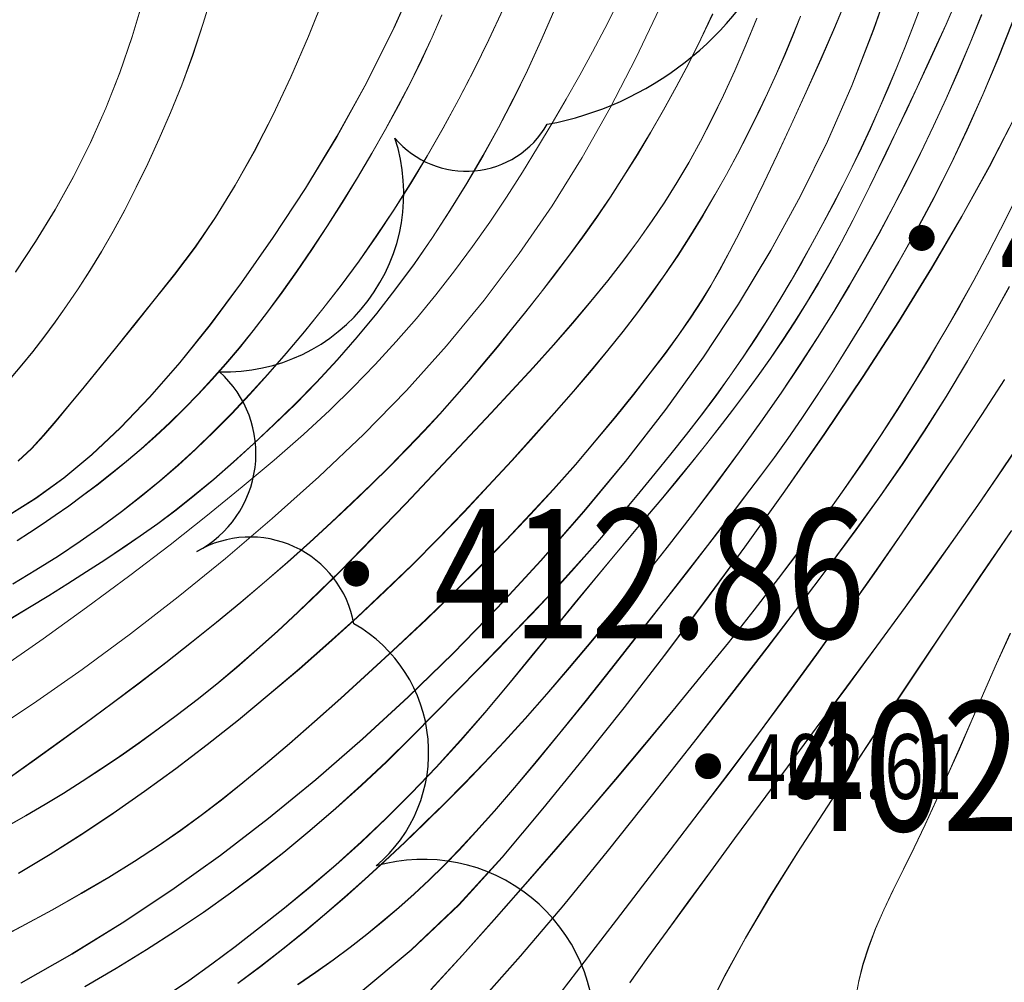
# Model space of a CAD drawing. Extents: x 615076 to 616001, y 3112727 to 3113579.
# Drawn here: x 615370 to 615401, y 3113083 to 3113112 of the extents above; entities that cross this region are included whole.
import ezdxf
from ezdxf.enums import TextEntityAlignment as Align

# ---------------------------------------------------------------- set-up
doc = ezdxf.new("R2010")
doc.units = 0
doc.layers.get('0').update_dxf_attribs({"linetype": 'CONTINUOUS'})
for name, color, linetype in [('DGX', 252, 'CONTINUOUS'), ('GCD', 252, 'CONTINUOUS'), ('树', 80, 'CONTINUOUS')]:
    doc.layers.add(name, color=color, linetype=linetype)
doc.styles.add('HZ', font='rs.shx', dxfattribs={"width": 0.8, "bigfont": 'hztxt.shx'})

# ---------------------------------------------------------------- blocks, each defined once
blk = doc.blocks.new('GC200')
at = {"linetype": 'Continuous', "const_width": 0.2, "flags": 128}
blk.add_lwpolyline([(-0.1, 0, 1), (0.1, 0, 1)], format="xyb", close=True, dxfattribs=at)

msp = doc.modelspace()

# ---------------------------------------------------------------- linework, layer by layer
at = {"layer": 'DGX', "color": 251, "linetype": 'Continuous', "lineweight": 5}
for p, q in [((615396.468, 3113111.987), (615397.08, 3113113.733)), ((615395.264, 3113112.043), (615395.653, 3113112.97)), ((615385.019, 3113112.616), (615384.58, 3113111.668)), ((615397.985, 3113112.858), (615397.72, 3113112.157)), ((615398.994, 3113112.807), (615398.706, 3113112.143)), ((615386.188, 3113111.625), (615386.583, 3113112.539)), ((615391.495, 3113112.458), (615391.129, 3113111.69)), ((615392.862, 3113112.331), (615392.521, 3113111.503)), ((615393.975, 3113111.807), (615394.205, 3113112.392)), ((615399.452, 3113111.566), (615399.806, 3113112.44)), ((615394.84, 3113111.068), (615395.264, 3113112.043)), ((615397.72, 3113112.157), (615397.453, 3113111.474)), ((615398.706, 3113112.143), (615398.415, 3113111.5)), ((615400.309, 3113111.083), (615400.763, 3113112.228)), ((615393.729, 3113111.214), (615393.975, 3113111.807)), ((615395.796, 3113110.248), (615396.468, 3113111.987)), ((615384.58, 3113111.668), (615384.125, 3113110.739)), ((615385.772, 3113110.722), (615386.188, 3113111.625)), ((615391.129, 3113111.69), (615390.754, 3113110.94)), ((615392.521, 3113111.503), (615392.176, 3113110.709)), ((615397.453, 3113111.474), (615397.183, 3113110.809)), ((615398.415, 3113111.5), (615398.116, 3113110.849)), ((615399.085, 3113110.701), (615399.452, 3113111.566)), ((615393.467, 3113110.614), (615393.729, 3113111.214)), ((615390.754, 3113110.94), (615390.367, 3113110.207)), ((615394.382, 3113110.045), (615394.84, 3113111.068)), ((615397.183, 3113110.809), (615396.912, 3113110.161)), ((615398.116, 3113110.849), (615397.81, 3113110.19)), ((615399.838, 3113109.966), (615400.309, 3113111.083)), ((615384.125, 3113110.739), (615383.653, 3113109.828)), ((615385.336, 3113109.831), (615385.772, 3113110.722)), ((615392.176, 3113110.709), (615391.827, 3113109.948)), ((615393.189, 3113110.006), (615393.467, 3113110.614)), ((615398.707, 3113109.844), (615399.085, 3113110.701)), ((615390.367, 3113110.207), (615389.972, 3113109.492)), ((615395.042, 3113108.529), (615395.796, 3113110.248)), ((615397.81, 3113110.19), (615397.497, 3113109.524)), ((615391.827, 3113109.948), (615391.473, 3113109.221)), ((615392.895, 3113109.391), (615393.189, 3113110.006)), ((615393.92, 3113109.035), (615394.382, 3113110.045)), ((615396.912, 3113110.161), (615396.639, 3113109.531)), ((615399.352, 3113108.877), (615399.838, 3113109.966)), ((615383.653, 3113109.828), (615383.168, 3113108.938)), ((615384.877, 3113108.951), (615385.336, 3113109.831)), ((615398.316, 3113108.996), (615398.707, 3113109.844)), ((615389.972, 3113109.492), (615389.572, 3113108.794)), ((615392.586, 3113108.768), (615392.895, 3113109.391)), ((615396.639, 3113109.531), (615396.364, 3113108.918)), ((615397.497, 3113109.524), (615397.177, 3113108.849)), ((615391.473, 3113109.221), (615391.116, 3113108.528)), ((615393.485, 3113108.101), (615393.92, 3113109.035)), ((615397.914, 3113108.154), (615398.316, 3113108.996)), ((615400.042, 3113107.746), (615400.807, 3113109.234)), ((615383.168, 3113108.938), (615382.671, 3113108.071)), ((615384.398, 3113108.083), (615384.877, 3113108.951)), ((615389.572, 3113108.794), (615389.165, 3113108.113)), ((615392.26, 3113108.138), (615392.586, 3113108.768)), ((615396.364, 3113108.918), (615396.087, 3113108.323)), ((615397.177, 3113108.849), (615396.85, 3113108.167)), ((615398.849, 3113107.817), (615399.352, 3113108.877)), ((615391.116, 3113108.528), (615390.754, 3113107.869)), ((615394.206, 3113106.831), (615395.042, 3113108.529)), ((615382.671, 3113108.071), (615382.163, 3113107.227)), ((615383.898, 3113107.226), (615384.398, 3113108.083)), ((615389.165, 3113108.113), (615388.752, 3113107.45)), ((615391.919, 3113107.5), (615392.26, 3113108.138)), ((615393.076, 3113107.241), (615393.485, 3113108.101)), ((615396.087, 3113108.323), (615395.804, 3113107.737)), ((615396.85, 3113108.167), (615396.515, 3113107.477)), ((615397.499, 3113107.321), (615397.914, 3113108.154)), ((615390.754, 3113107.869), (615390.388, 3113107.244)), ((615398.332, 3113106.785), (615398.849, 3113107.817)), ((615399.193, 3113106.203), (615400.042, 3113107.746)), ((615388.752, 3113107.45), (615388.334, 3113106.805)), ((615391.564, 3113106.864), (615391.919, 3113107.5)), ((615395.804, 3113107.737), (615395.512, 3113107.151)), ((615396.515, 3113107.477), (615396.173, 3113106.779)), ((615382.163, 3113107.227), (615381.643, 3113106.406)), ((615383.376, 3113106.381), (615383.898, 3113107.226)), ((615390.388, 3113107.244), (615390.017, 3113106.652)), ((615392.694, 3113106.456), (615393.076, 3113107.241)), ((615395.512, 3113107.151), (615395.211, 3113106.565)), ((615397.071, 3113106.494), (615397.499, 3113107.321)), ((615391.196, 3113106.236), (615391.564, 3113106.864)), ((615393.289, 3113105.152), (615394.206, 3113106.831)), ((615388.334, 3113106.805), (615387.909, 3113106.176)), ((615390.017, 3113106.652), (615389.628, 3113106.069)), ((615395.211, 3113106.565), (615394.901, 3113105.979)), ((615396.173, 3113106.779), (615395.826, 3113106.087)), ((615397.798, 3113105.781), (615398.332, 3113106.785)), ((615400.782, 3113106.593), (615400.389, 3113105.807)), ((615381.643, 3113106.406), (615381.112, 3113105.607)), ((615382.835, 3113105.553), (615383.376, 3113106.381)), ((615390.815, 3113105.617), (615391.196, 3113106.236)), ((615392.34, 3113105.746), (615392.694, 3113106.456)), ((615396.631, 3113105.675), (615397.071, 3113106.494)), ((615387.909, 3113106.176), (615387.478, 3113105.565)), ((615389.628, 3113106.069), (615389.204, 3113105.47)), ((615394.901, 3113105.979), (615394.582, 3113105.392)), ((615395.826, 3113106.087), (615395.474, 3113105.416)), ((615398.26, 3113104.606), (615399.193, 3113106.203)), ((615390.422, 3113105.007), (615390.815, 3113105.617)), ((615392.012, 3113105.111), (615392.34, 3113105.746)), ((615396.179, 3113104.864), (615396.631, 3113105.675)), ((615397.249, 3113104.805), (615397.798, 3113105.781)), ((615400.389, 3113105.807), (615399.984, 3113105.022)), ((615381.112, 3113105.607), (615380.57, 3113104.831)), ((615382.279, 3113104.749), (615382.835, 3113105.553)), ((615387.478, 3113105.565), (615387.041, 3113104.972)), ((615389.204, 3113105.47), (615388.746, 3113104.855)), ((615394.582, 3113105.392), (615394.254, 3113104.806)), ((615395.474, 3113105.416), (615395.119, 3113104.766)), ((615390.016, 3113104.406), (615390.422, 3113105.007)), ((615391.711, 3113104.551), (615392.012, 3113105.111)), ((615392.29, 3113103.494), (615393.289, 3113105.152)), ((615399.984, 3113105.022), (615399.563, 3113104.234)), ((615380.57, 3113104.831), (615380.016, 3113104.079)), ((615381.706, 3113103.968), (615382.279, 3113104.749)), ((615387.041, 3113104.972), (615386.601, 3113104.392)), ((615388.746, 3113104.855), (615388.254, 3113104.224)), ((615394.254, 3113104.806), (615393.916, 3113104.22)), ((615395.119, 3113104.766), (615394.759, 3113104.136)), ((615395.715, 3113104.06), (615396.179, 3113104.864)), ((615396.701, 3113103.869), (615397.249, 3113104.805)), ((615389.598, 3113103.813), (615390.016, 3113104.406)), ((615391.436, 3113104.066), (615391.711, 3113104.551)), ((615397.242, 3113102.955), (615398.26, 3113104.606)), ((615386.601, 3113104.392), (615386.161, 3113103.822)), ((615388.254, 3113104.224), (615387.728, 3113103.576)), ((615393.916, 3113104.22), (615393.569, 3113103.634)), ((615394.759, 3113104.136), (615394.396, 3113103.527)), ((615399.563, 3113104.234), (615399.125, 3113103.443)), ((615380.016, 3113104.079), (615379.45, 3113103.349)), ((615381.117, 3113103.21), (615381.706, 3113103.968)), ((615386.161, 3113103.822), (615385.721, 3113103.262)), ((615389.168, 3113103.23), (615389.598, 3113103.813)), ((615391.153, 3113103.6), (615391.436, 3113104.066)), ((615395.238, 3113103.263), (615395.715, 3113104.06)), ((615396.173, 3113102.985), (615396.701, 3113103.869)), ((615400.66, 3113104.037), (615400.019, 3113102.867)), ((615387.728, 3113103.576), (615387.168, 3113102.912)), ((615390.824, 3113103.096), (615391.153, 3113103.6)), ((615391.21, 3113101.856), (615392.29, 3113103.494)), ((615393.569, 3113103.634), (615393.209, 3113103.046)), ((615394.396, 3113103.527), (615394.028, 3113102.939)), ((615379.45, 3113103.349), (615378.881, 3113102.645)), ((615380.512, 3113102.475), (615381.117, 3113103.21)), ((615385.721, 3113103.262), (615385.28, 3113102.712)), ((615388.725, 3113102.655), (615389.168, 3113103.23)), ((615394.735, 3113102.456), (615395.238, 3113103.263)), ((615399.125, 3113103.443), (615398.67, 3113102.648)), ((615387.168, 3113102.912), (615386.574, 3113102.232)), ((615390.45, 3113102.555), (615390.824, 3113103.096)), ((615393.209, 3113103.046), (615392.832, 3113102.456)), ((615394.028, 3113102.939), (615393.657, 3113102.371)), ((615395.663, 3113102.152), (615396.173, 3113102.985)), ((615396.14, 3113101.249), (615397.242, 3113102.955)), ((615378.881, 3113102.645), (615378.314, 3113101.969)), ((615385.28, 3113102.712), (615384.84, 3113102.172)), ((615388.255, 3113102.069), (615388.725, 3113102.655)), ((615398.67, 3113102.648), (615398.199, 3113101.851)), ((615400.019, 3113102.867), (615399.367, 3113101.733)), ((615379.891, 3113101.764), (615380.512, 3113102.475)), ((615390.03, 3113101.977), (615390.45, 3113102.555)), ((615392.832, 3113102.456), (615392.437, 3113101.863)), ((615393.657, 3113102.371), (615393.281, 3113101.824)), ((615394.191, 3113101.619), (615394.735, 3113102.456)), ((615378.314, 3113101.969), (615377.75, 3113101.322)), ((615384.84, 3113102.172), (615384.399, 3113101.642)), ((615386.574, 3113102.232), (615385.945, 3113101.535)), ((615387.743, 3113101.452), (615388.255, 3113102.069)), ((615389.564, 3113101.361), (615390.03, 3113101.977)), ((615395.173, 3113101.371), (615395.663, 3113102.152)), ((615379.254, 3113101.076), (615379.891, 3113101.764)), ((615390.048, 3113100.239), (615391.21, 3113101.856)), ((615392.437, 3113101.863), (615392.025, 3113101.268)), ((615393.281, 3113101.824), (615392.899, 3113101.287)), ((615398.199, 3113101.851), (615397.712, 3113101.051)), ((615399.367, 3113101.733), (615398.706, 3113100.634)), ((615384.399, 3113101.642), (615383.958, 3113101.121)), ((615385.945, 3113101.535), (615385.298, 3113100.831)), ((615387.191, 3113100.802), (615387.743, 3113101.452)), ((615389.054, 3113100.708), (615389.564, 3113101.361)), ((615393.608, 3113100.752), (615394.191, 3113101.619)), ((615394.701, 3113100.642), (615395.173, 3113101.371)), ((615377.75, 3113101.322), (615377.189, 3113100.704)), ((615378.6, 3113100.411), (615379.254, 3113101.076)), ((615383.958, 3113101.121), (615383.517, 3113100.61)), ((615392.025, 3113101.268), (615391.596, 3113100.67)), ((615392.899, 3113101.287), (615392.507, 3113100.75)), ((615394.953, 3113099.489), (615396.14, 3113101.249)), ((615397.712, 3113101.051), (615397.208, 3113100.247)), ((615399.813, 3113100.083), (615400.514, 3113101.16)), ((615385.298, 3113100.831), (615384.647, 3113100.128)), ((615386.597, 3113100.12), (615387.191, 3113100.802)), ((615392.507, 3113100.75), (615392.105, 3113100.212)), ((615392.984, 3113099.856), (615393.608, 3113100.752)), ((615377.189, 3113100.704), (615376.631, 3113100.114)), ((615383.517, 3113100.61), (615383.062, 3113100.098)), ((615388.497, 3113100.018), (615389.054, 3113100.708)), ((615391.596, 3113100.67), (615391.149, 3113100.069)), ((615394.249, 3113099.964), (615394.701, 3113100.642)), ((615398.706, 3113100.634), (615398.035, 3113099.57)), ((615377.947, 3113099.776), (615378.6, 3113100.411)), ((615388.804, 3113098.641), (615390.048, 3113100.239)), ((615392.105, 3113100.212), (615391.694, 3113099.674)), ((615397.208, 3113100.247), (615396.688, 3113099.441)), ((615376.631, 3113100.114), (615376.075, 3113099.552)), ((615383.062, 3113100.098), (615382.576, 3113099.572)), ((615384.647, 3113100.128), (615383.993, 3113099.426)), ((615385.963, 3113099.407), (615386.597, 3113100.12)), ((615387.896, 3113099.291), (615388.497, 3113100.018)), ((615391.149, 3113100.069), (615390.685, 3113099.466)), ((615392.321, 3113098.931), (615392.984, 3113099.856)), ((615393.816, 3113099.337), (615394.249, 3113099.964)), ((615399.047, 3113098.927), (615399.813, 3113100.083)), ((615376.075, 3113099.552), (615375.523, 3113099.019)), ((615377.309, 3113099.177), (615377.947, 3113099.776)), ((615382.576, 3113099.572), (615382.061, 3113099.033)), ((615391.694, 3113099.674), (615391.273, 3113099.135)), ((615398.035, 3113099.57), (615397.353, 3113098.542)), ((615383.993, 3113099.426), (615383.335, 3113098.726)), ((615385.287, 3113098.661), (615385.963, 3113099.407)), ((615387.253, 3113098.538), (615387.896, 3113099.291)), ((615390.685, 3113099.466), (615390.203, 3113098.86)), ((615393.401, 3113098.762), (615393.816, 3113099.337)), ((615393.723, 3113097.72), (615394.953, 3113099.489)), ((615396.688, 3113099.441), (615396.139, 3113098.617)), ((615375.523, 3113099.019), (615374.973, 3113098.515)), ((615376.686, 3113098.613), (615377.309, 3113099.177)), ((615382.061, 3113099.033), (615381.517, 3113098.48)), ((615391.273, 3113099.135), (615390.842, 3113098.596)), ((615391.617, 3113097.976), (615392.321, 3113098.931)), ((615398.217, 3113097.694), (615399.047, 3113098.927)), ((615400.31, 3113098.188), (615400.874, 3113099.027)), ((615383.335, 3113098.726), (615382.674, 3113098.027)), ((615384.57, 3113097.884), (615385.287, 3113098.661)), ((615387.508, 3113097.08), (615388.804, 3113098.641)), ((615390.203, 3113098.86), (615389.72, 3113098.265)), ((615392.969, 3113098.18), (615393.401, 3113098.762)), ((615396.139, 3113098.617), (615395.549, 3113097.763)), ((615374.973, 3113098.515), (615374.414, 3113098.029)), ((615376.079, 3113098.084), (615376.686, 3113098.613)), ((615381.517, 3113098.48), (615380.943, 3113097.913)), ((615386.575, 3113097.773), (615387.253, 3113098.538)), ((615390.842, 3113098.596), (615390.402, 3113098.057)), ((615397.353, 3113098.542), (615396.662, 3113097.548)), ((615374.414, 3113098.029), (615373.832, 3113097.551)), ((615375.488, 3113097.591), (615376.079, 3113098.084)), ((615382.674, 3113098.027), (615382.01, 3113097.329)), ((615389.72, 3113098.265), (615389.252, 3113097.696)), ((615390.402, 3113098.057), (615389.952, 3113097.517)), ((615392.48, 3113097.531), (615392.969, 3113098.18)), ((615399.685, 3113097.277), (615400.31, 3113098.188)), ((615380.943, 3113097.913), (615380.339, 3113097.334)), ((615383.811, 3113097.075), (615384.57, 3113097.884)), ((615385.861, 3113096.995), (615386.575, 3113097.773)), ((615390.873, 3113096.992), (615391.617, 3113097.976)), ((615392.488, 3113095.989), (615393.723, 3113097.72)), ((615395.549, 3113097.763), (615394.918, 3113096.879)), ((615373.832, 3113097.551), (615373.227, 3113097.08)), ((615374.912, 3113097.134), (615375.488, 3113097.591)), ((615389.252, 3113097.696), (615388.798, 3113097.153)), ((615389.952, 3113097.517), (615389.48, 3113096.955)), ((615391.936, 3113096.816), (615392.48, 3113097.531)), ((615396.662, 3113097.548), (615395.922, 3113096.524)), ((615397.351, 3113096.426), (615398.217, 3113097.694)), ((615374.352, 3113096.712), (615374.912, 3113097.134)), ((615380.339, 3113097.334), (615379.706, 3113096.74)), ((615382.01, 3113097.329), (615381.342, 3113096.633)), ((615388.798, 3113097.153), (615388.358, 3113096.635)), ((615398.998, 3113096.296), (615399.685, 3113097.277)), ((615373.227, 3113097.08), (615372.6, 3113096.617)), ((615383.021, 3113096.253), (615383.811, 3113097.075)), ((615385.111, 3113096.204), (615385.861, 3113096.995)), ((615386.188, 3113095.57), (615387.508, 3113097.08)), ((615389.48, 3113096.955), (615388.973, 3113096.347)), ((615390.089, 3113095.978), (615390.873, 3113096.992)), ((615391.335, 3113096.034), (615391.936, 3113096.816)), ((615394.918, 3113096.879), (615394.245, 3113095.964)), ((615372.6, 3113096.617), (615371.951, 3113096.162)), ((615373.807, 3113096.326), (615374.352, 3113096.712)), ((615379.706, 3113096.74), (615379.044, 3113096.133)), ((615381.342, 3113096.633), (615380.67, 3113095.937)), ((615388.358, 3113096.635), (615387.934, 3113096.142)), ((615395.922, 3113096.524), (615395.094, 3113095.403)), ((615373.265, 3113095.958), (615373.807, 3113096.326)), ((615382.207, 3113095.436), (615383.021, 3113096.253)), ((615384.326, 3113095.401), (615385.111, 3113096.204)), ((615388.973, 3113096.347), (615388.431, 3113095.694)), ((615396.478, 3113095.167), (615397.351, 3113096.426)), ((615398.249, 3113095.244), (615398.998, 3113096.296)), ((615371.951, 3113096.162), (615371.279, 3113095.714)), ((615372.711, 3113095.59), (615373.265, 3113095.958)), ((615379.044, 3113096.133), (615378.355, 3113095.519)), ((615380.67, 3113095.937), (615380.002, 3113095.257)), ((615387.934, 3113096.142), (615387.524, 3113095.675)), ((615389.297, 3113094.974), (615390.089, 3113095.978)), ((615390.679, 3113095.185), (615391.335, 3113096.034)), ((615391.248, 3113094.296), (615392.488, 3113095.989)), ((615394.245, 3113095.964), (615393.531, 3113095.018)), ((615371.279, 3113095.714), (615370.585, 3113095.275)), ((615372.146, 3113095.223), (615372.711, 3113095.59)), ((615387.524, 3113095.675), (615387.128, 3113095.234)), ((615388.431, 3113095.694), (615387.853, 3113094.997)), ((615370.585, 3113095.275), (615369.868, 3113094.843)), ((615378.355, 3113095.519), (615377.646, 3113094.902)), ((615381.37, 3113094.624), (615382.207, 3113095.436)), ((615383.504, 3113094.585), (615384.326, 3113095.401)), ((615384.844, 3113094.113), (615386.188, 3113095.57)), ((615395.094, 3113095.403), (615394.177, 3113094.184)), ((615371.57, 3113094.855), (615372.146, 3113095.223)), ((615380.002, 3113095.257), (615379.342, 3113094.604)), ((615387.128, 3113095.234), (615386.747, 3113094.818)), ((615387.853, 3113094.997), (615387.241, 3113094.254)), ((615388.529, 3113094.019), (615389.297, 3113094.974)), ((615389.967, 3113094.271), (615390.679, 3113095.185)), ((615393.531, 3113095.018), (615392.776, 3113094.042)), ((615395.597, 3113093.917), (615396.478, 3113095.167)), ((615397.439, 3113094.121), (615398.249, 3113095.244)), ((615370.982, 3113094.488), (615371.57, 3113094.855)), ((615377.646, 3113094.902), (615376.915, 3113094.283)), ((615386.747, 3113094.818), (615386.349, 3113094.392)), ((615370.384, 3113094.121), (615370.982, 3113094.488)), ((615379.342, 3113094.604), (615378.69, 3113093.979)), ((615380.511, 3113093.818), (615381.37, 3113094.624)), ((615382.647, 3113093.756), (615383.504, 3113094.585)), ((615386.349, 3113094.392), (615385.901, 3113093.92)), ((615369.774, 3113093.754), (615370.384, 3113094.121)), ((615376.915, 3113094.283), (615376.163, 3113093.662)), ((615383.477, 3113092.707), (615384.844, 3113094.113)), ((615387.241, 3113094.254), (615386.594, 3113093.465)), ((615389.198, 3113093.289), (615389.967, 3113094.271)), ((615390.005, 3113092.641), (615391.248, 3113094.296)), ((615394.177, 3113094.184), (615393.173, 3113092.867)), ((615396.567, 3113092.927), (615397.439, 3113094.121)), ((615378.69, 3113093.979), (615378.047, 3113093.382)), ((615379.628, 3113093.017), (615380.511, 3113093.818)), ((615381.754, 3113092.915), (615382.647, 3113093.756)), ((615385.901, 3113093.92), (615385.405, 3113093.401)), ((615387.786, 3113093.112), (615388.529, 3113094.019)), ((615392.776, 3113094.042), (615391.98, 3113093.035)), ((615394.708, 3113092.676), (615395.597, 3113093.917)), ((615376.163, 3113093.662), (615375.39, 3113093.039)), ((615386.594, 3113093.465), (615385.912, 3113092.632)), ((615378.047, 3113093.382), (615377.413, 3113092.813)), ((615385.405, 3113093.401), (615384.86, 3113092.837)), ((615388.374, 3113092.241), (615389.198, 3113093.289)), ((615375.39, 3113093.039), (615374.595, 3113092.414)), ((615378.722, 3113092.221), (615379.628, 3113093.017)), ((615380.862, 3113092.092), (615381.754, 3113092.915)), ((615384.86, 3113092.837), (615384.266, 3113092.226)), ((615387.066, 3113092.255), (615387.786, 3113093.112)), ((615391.98, 3113093.035), (615391.142, 3113091.998)), ((615393.173, 3113092.867), (615392.081, 3113091.453)), ((615395.634, 3113091.661), (615396.567, 3113092.927)), ((615377.413, 3113092.813), (615376.788, 3113092.272)), ((615382.087, 3113091.354), (615383.477, 3113092.707)), ((615385.912, 3113092.632), (615385.195, 3113091.754)), ((615388.757, 3113091.024), (615390.005, 3113092.641)), ((615393.812, 3113091.443), (615394.708, 3113092.676)), ((615374.595, 3113092.414), (615373.779, 3113091.787)), ((615376.788, 3113092.272), (615376.171, 3113091.758)), ((615386.372, 3113091.445), (615387.066, 3113092.255)), ((615387.548, 3113091.2), (615388.374, 3113092.241)), ((615377.793, 3113091.431), (615378.722, 3113092.221)), ((615380.008, 3113091.317), (615380.862, 3113092.092)), ((615384.266, 3113092.226), (615383.623, 3113091.57)), ((615391.142, 3113091.998), (615390.276, 3113090.942)), ((615373.779, 3113091.787), (615372.941, 3113091.157)), ((615376.171, 3113091.758), (615375.563, 3113091.273)), ((615385.195, 3113091.754), (615384.456, 3113090.867)), ((615394.694, 3113090.393), (615395.634, 3113091.661)), ((615376.841, 3113090.647), (615377.793, 3113091.431)), ((615379.193, 3113090.591), (615380.008, 3113091.317)), ((615380.672, 3113090.052), (615382.087, 3113091.354)), ((615383.623, 3113091.57), (615382.931, 3113090.867)), ((615385.701, 3113090.685), (615386.372, 3113091.445)), ((615392.081, 3113091.453), (615390.902, 3113089.942)), ((615392.908, 3113090.219), (615393.812, 3113091.443)), ((615372.941, 3113091.157), (615372.109, 3113090.542)), ((615375.563, 3113091.273), (615374.961, 3113090.81)), ((615386.772, 3113090.238), (615387.548, 3113091.2)), ((615387.505, 3113089.444), (615388.757, 3113091.024)), ((615374.961, 3113090.81), (615374.363, 3113090.363)), ((615382.931, 3113090.867), (615382.19, 3113090.119)), ((615384.456, 3113090.867), (615383.709, 3113090.01)), ((615390.276, 3113090.942), (615389.394, 3113089.88)), ((615372.109, 3113090.542), (615371.307, 3113089.958)), ((615375.876, 3113089.879), (615376.841, 3113090.647)), ((615378.416, 3113089.914), (615379.193, 3113090.591)), ((615385.055, 3113089.974), (615385.701, 3113090.685)), ((615374.363, 3113090.363), (615373.77, 3113089.933)), ((615382.19, 3113090.119), (615381.42, 3113089.359)), ((615386.047, 3113089.356), (615386.772, 3113090.238)), ((615391.997, 3113089.004), (615392.908, 3113090.219)), ((615393.804, 3113089.188), (615394.694, 3113090.393)), ((615371.307, 3113089.958), (615370.536, 3113089.405)), ((615373.77, 3113089.933), (615373.181, 3113089.52)), ((615374.91, 3113089.142), (615375.876, 3113089.879)), ((615377.677, 3113089.286), (615378.416, 3113089.914)), ((615379.234, 3113088.802), (615380.672, 3113090.052)), ((615383.709, 3113090.01), (615382.954, 3113089.183)), ((615384.433, 3113089.311), (615385.055, 3113089.974)), ((615389.394, 3113089.88), (615388.496, 3113088.812)), ((615390.902, 3113089.942), (615389.634, 3113088.333)), ((615373.181, 3113089.52), (615372.596, 3113089.124)), ((615370.536, 3113089.405), (615369.796, 3113088.882)), ((615376.976, 3113088.706), (615377.677, 3113089.286)), ((615381.42, 3113089.359), (615380.64, 3113088.623)), ((615383.822, 3113088.679), (615384.433, 3113089.311)), ((615385.373, 3113088.554), (615386.047, 3113089.356)), ((615386.249, 3113087.903), (615387.505, 3113089.444)), ((615392.962, 3113088.048), (615393.804, 3113089.188)), ((615372.596, 3113089.124), (615372.016, 3113088.744)), ((615373.941, 3113088.435), (615374.91, 3113089.142)), ((615382.954, 3113089.183), (615382.19, 3113088.384)), ((615391.078, 3113087.797), (615391.997, 3113089.004)), ((615372.016, 3113088.744), (615371.439, 3113088.38)), ((615376.314, 3113088.175), (615376.976, 3113088.706)), ((615377.773, 3113087.605), (615379.234, 3113088.802)), ((615380.64, 3113088.623), (615379.85, 3113087.91)), ((615383.21, 3113088.06), (615383.822, 3113088.679)), ((615388.496, 3113088.812), (615387.582, 3113087.737)), ((615371.439, 3113088.38), (615370.867, 3113088.033)), ((615372.97, 3113087.759), (615373.941, 3113088.435)), ((615382.19, 3113088.384), (615381.418, 3113087.615)), ((615384.75, 3113087.831), (615385.373, 3113088.554)), ((615389.634, 3113088.333), (615388.278, 3113086.627)), ((615370.867, 3113088.033), (615370.275, 3113087.688)), ((615375.689, 3113087.693), (615376.314, 3113088.175)), ((615382.596, 3113087.455), (615383.21, 3113088.06)), ((615392.169, 3113086.971), (615392.962, 3113088.048)), ((615370.275, 3113087.688), (615369.639, 3113087.329)), ((615371.998, 3113087.112), (615372.97, 3113087.759)), ((615375.057, 3113087.23), (615375.689, 3113087.693)), ((615379.85, 3113087.91), (615379.051, 3113087.221)), ((615384.178, 3113087.188), (615384.75, 3113087.831)), ((615384.988, 3113086.399), (615386.249, 3113087.903)), ((615387.582, 3113087.737), (615386.652, 3113086.656)), ((615390.179, 3113086.626), (615391.078, 3113087.797)), ((615376.288, 3113086.464), (615377.773, 3113087.605)), ((615381.418, 3113087.615), (615380.638, 3113086.875)), ((615381.98, 3113086.862), (615382.596, 3113087.455)), ((615371.023, 3113086.495), (615371.998, 3113087.112)), ((615374.371, 3113086.758), (615375.057, 3113087.23)), ((615379.051, 3113087.221), (615378.243, 3113086.556)), ((615383.657, 3113086.624), (615384.178, 3113087.188)), ((615373.631, 3113086.276), (615374.371, 3113086.758)), ((615380.638, 3113086.875), (615379.85, 3113086.165)), ((615381.363, 3113086.283), (615381.98, 3113086.862)), ((615391.426, 3113085.958), (615392.169, 3113086.971)), ((615370.046, 3113085.908), (615371.023, 3113086.495)), ((615374.781, 3113085.384), (615376.288, 3113086.464)), ((615378.243, 3113086.556), (615377.424, 3113085.914)), ((615383.187, 3113086.14), (615383.657, 3113086.624)), ((615386.652, 3113086.656), (615385.707, 3113085.569)), ((615388.278, 3113086.627), (615386.897, 3113084.93)), ((615389.327, 3113085.515), (615390.179, 3113086.626)), ((615372.836, 3113085.785), (615373.631, 3113086.276)), ((615379.85, 3113086.165), (615379.053, 3113085.483)), ((615380.744, 3113085.717), (615381.363, 3113086.283)), ((615383.655, 3113084.94), (615384.988, 3113086.399)), ((615377.424, 3113085.914), (615376.597, 3113085.297)), ((615382.736, 3113085.699), (615383.187, 3113086.14)), ((615390.731, 3113085.01), (615391.426, 3113085.958)), ((615371.988, 3113085.284), (615372.836, 3113085.785)), ((615380.124, 3113085.164), (615380.744, 3113085.717)), ((615382.272, 3113085.267), (615382.736, 3113085.699)), ((615385.707, 3113085.569), (615384.745, 3113084.475)), ((615371.085, 3113084.774), (615371.988, 3113085.284)), ((615373.251, 3113084.365), (615374.781, 3113085.384)), ((615376.597, 3113085.297), (615375.759, 3113084.702)), ((615379.053, 3113085.483), (615378.263, 3113084.834)), ((615381.796, 3113084.843), (615382.272, 3113085.267)), ((615388.521, 3113084.465), (615389.327, 3113085.515)), ((615379.502, 3113084.624), (615380.124, 3113085.164)), ((615382.18, 3113083.534), (615383.655, 3113084.94)), ((615386.897, 3113084.93), (615385.554, 3113083.348)), ((615390.085, 3113084.125), (615390.731, 3113085.01)), ((615370.128, 3113084.254), (615371.085, 3113084.774)), ((615375.759, 3113084.702), (615374.899, 3113084.122)), ((615378.263, 3113084.834), (615377.493, 3113084.221)), ((615378.868, 3113084.092), (615379.502, 3113084.624)), ((615381.308, 3113084.427), (615381.796, 3113084.843)), ((615371.698, 3113083.407), (615373.251, 3113084.365)), ((615380.807, 3113084.019), (615381.308, 3113084.427)), ((615384.745, 3113084.475), (615383.767, 3113083.375)), ((615387.762, 3113083.476), (615388.521, 3113084.465)), ((615369.117, 3113083.725), (615370.128, 3113084.254)), ((615374.899, 3113084.122), (615374.001, 3113083.544)), ((615377.493, 3113084.221), (615376.744, 3113083.642)), ((615378.21, 3113083.562), (615378.868, 3113084.092)), ((615380.294, 3113083.619), (615380.807, 3113084.019)), ((615389.488, 3113083.304), (615390.085, 3113084.125)), ((615370.123, 3113082.51), (615371.698, 3113083.407)), ((615374.001, 3113083.544), (615373.067, 3113082.97)), ((615376.744, 3113083.642), (615376.016, 3113083.099)), ((615377.528, 3113083.034), (615378.21, 3113083.562)), ((615379.768, 3113083.228), (615380.294, 3113083.619)), ((615380.564, 3113082.181), (615382.18, 3113083.534)), ((615387.049, 3113082.547), (615387.762, 3113083.476)), ((615379.229, 3113082.844), (615379.768, 3113083.228)), ((615383.767, 3113083.375), (615382.787, 3113082.306)), ((615385.554, 3113083.348), (615384.249, 3113081.881)), ((615388.933, 3113082.528), (615389.488, 3113083.304)), ((615373.067, 3113082.97), (615372.096, 3113082.399)), ((615376.016, 3113083.099), (615375.308, 3113082.591)), ((615376.823, 3113082.508), (615377.528, 3113083.034)), ((615378.673, 3113082.46), (615379.229, 3113082.844)), ((615375.308, 3113082.591), (615374.621, 3113082.119)), ((615386.383, 3113081.68), (615387.049, 3113082.547))]:
    msp.add_line(p, q, dxfattribs=at)
at = {"layer": 'DGX', "color": 251, "linetype": 'Continuous', "lineweight": 5, "flags": 128}
for points in [[(615369.675, 3113096.927), (615370.575, 3113097.49), (615371.448, 3113098.121), (615372.315, 3113098.842), (615373.201, 3113099.677), (615374.106, 3113100.625), (615375.029, 3113101.687), (615375.972, 3113102.864), (615376.933, 3113104.154), (615377.913, 3113105.557), (615378.912, 3113107.075), (615379.887, 3113108.675), (615380.799, 3113110.328), (615381.647, 3113112.032), (615382.43, 3113113.789), (615383.149, 3113115.598), (615383.804, 3113117.458), (615384.394, 3113119.371), (615384.921, 3113121.336), (615385.387, 3113123.508), (615385.798, 3113126.04), (615386.153, 3113128.935)], [(615369.678, 3113096.917), (615370.579, 3113097.481), (615371.451, 3113098.111), (615372.318, 3113098.832), (615373.204, 3113099.667), (615374.109, 3113100.615), (615375.033, 3113101.678), (615375.975, 3113102.854), (615376.936, 3113104.144), (615377.916, 3113105.547), (615378.915, 3113107.065), (615379.891, 3113108.665), (615380.802, 3113110.318), (615381.65, 3113112.023), (615382.433, 3113113.779), (615383.152, 3113115.588), (615383.807, 3113117.449), (615384.397, 3113119.361), (615384.924, 3113121.326), (615385.39, 3113123.498), (615385.801, 3113126.031), (615386.156, 3113128.925)], [(615369.95, 3113104.485), (615370.57, 3113105.42), (615371.181, 3113106.415), (615371.748, 3113107.436), (615372.269, 3113108.481), (615372.744, 3113109.55), (615373.175, 3113110.645), (615373.56, 3113111.763), (615373.9, 3113112.907), (615374.194, 3113114.075), (615374.456, 3113115.294), (615374.697, 3113116.59), (615374.916, 3113117.964), (615375.115, 3113119.415), (615375.293, 3113120.943), (615375.45, 3113122.549), (615375.586, 3113124.232), (615375.701, 3113125.992), (615375.794, 3113127.754)], [(615369.953, 3113104.475), (615370.573, 3113105.41), (615371.185, 3113106.406), (615371.751, 3113107.426), (615372.272, 3113108.471), (615372.747, 3113109.541), (615373.178, 3113110.635), (615373.563, 3113111.754), (615373.903, 3113112.897), (615374.198, 3113114.065), (615374.459, 3113115.284), (615374.7, 3113116.58), (615374.919, 3113117.954), (615375.118, 3113119.405), (615375.296, 3113120.933), (615375.453, 3113122.539), (615375.589, 3113124.222), (615375.704, 3113125.982), (615375.797, 3113127.745)], [(615370.126, 3113082.5), (615371.701, 3113083.397), (615373.254, 3113084.355), (615374.784, 3113085.374), (615376.291, 3113086.454), (615377.776, 3113087.595), (615379.237, 3113088.793), (615380.675, 3113090.042), (615382.09, 3113091.344), (615383.48, 3113092.697), (615384.847, 3113094.103), (615386.191, 3113095.56), (615387.511, 3113097.07), (615388.807, 3113098.631), (615390.051, 3113100.229), (615391.213, 3113101.847), (615392.293, 3113103.484), (615393.292, 3113105.143), (615394.209, 3113106.821), (615395.045, 3113108.519), (615395.799, 3113110.238), (615396.472, 3113111.977), (615397.083, 3113113.723)], [(615376.069, 3113113.225), (615375.753, 3113112.171), (615375.427, 3113111.184), (615375.091, 3113110.263), (615374.745, 3113109.409), (615374.393, 3113108.606), (615374.04, 3113107.837), (615373.685, 3113107.104), (615373.329, 3113106.407), (615372.972, 3113105.744), (615372.613, 3113105.117), (615372.253, 3113104.524), (615371.892, 3113103.967), (615371.532, 3113103.441), (615371.178, 3113102.943), (615370.83, 3113102.472), (615370.488, 3113102.029), (615370.15, 3113101.612), (615369.819, 3113101.224)], [(615369.12, 3113083.715), (615370.131, 3113084.244), (615371.088, 3113084.764), (615371.991, 3113085.274), (615372.839, 3113085.775), (615373.634, 3113086.266), (615374.374, 3113086.748), (615375.06, 3113087.22), (615375.693, 3113087.683), (615376.317, 3113088.165), (615376.979, 3113088.696), (615377.68, 3113089.276), (615378.419, 3113089.904), (615379.196, 3113090.581), (615380.011, 3113091.307), (615380.865, 3113092.082), (615381.757, 3113092.905), (615382.65, 3113093.747), (615383.507, 3113094.575), (615384.329, 3113095.391), (615385.115, 3113096.195), (615385.864, 3113096.985), (615386.578, 3113097.763), (615387.257, 3113098.528), (615387.899, 3113099.281), (615388.5, 3113100.008), (615389.057, 3113100.698), (615389.567, 3113101.351), (615390.033, 3113101.967), (615390.453, 3113102.545), (615390.827, 3113103.086), (615391.156, 3113103.59), (615391.44, 3113104.056), (615391.714, 3113104.541), (615392.015, 3113105.102), (615392.343, 3113105.737), (615392.698, 3113106.446), (615393.079, 3113107.231), (615393.488, 3113108.091), (615393.923, 3113109.025), (615394.385, 3113110.035), (615394.844, 3113111.058), (615395.267, 3113112.033), (615395.656, 3113112.96)], [(615376.072, 3113113.216), (615375.756, 3113112.162), (615375.43, 3113111.174), (615375.094, 3113110.253), (615374.748, 3113109.399), (615374.396, 3113108.596), (615374.043, 3113107.828), (615373.688, 3113107.095), (615373.332, 3113106.397), (615372.975, 3113105.734), (615372.616, 3113105.107), (615372.256, 3113104.514), (615371.895, 3113103.957), (615371.535, 3113103.432), (615371.182, 3113102.933), (615370.833, 3113102.462), (615370.491, 3113102.019), (615370.154, 3113101.603), (615369.822, 3113101.214)], [(615370.039, 3113098.642), (615370.446, 3113099.023), (615370.824, 3113099.435), (615371.205, 3113099.887), (615371.622, 3113100.388), (615372.075, 3113100.938), (615372.563, 3113101.536), (615373.087, 3113102.183), (615373.646, 3113102.878), (615374.241, 3113103.622), (615374.871, 3113104.414), (615375.511, 3113105.264), (615376.135, 3113106.181), (615376.742, 3113107.165), (615377.332, 3113108.215), (615377.907, 3113109.333), (615378.464, 3113110.517), (615379.006, 3113111.768), (615379.53, 3113113.086)], [(615370.042, 3113098.632), (615370.449, 3113099.013), (615370.827, 3113099.425), (615371.208, 3113099.877), (615371.625, 3113100.378), (615372.078, 3113100.928), (615372.566, 3113101.526), (615373.09, 3113102.173), (615373.649, 3113102.868), (615374.244, 3113103.612), (615374.875, 3113104.404), (615375.514, 3113105.254), (615376.138, 3113106.171), (615376.745, 3113107.155), (615377.335, 3113108.205), (615377.91, 3113109.323), (615378.467, 3113110.507), (615379.009, 3113111.758), (615379.533, 3113113.077)], [(615369, 3113090.143), (615370.515, 3113091.148), (615372.016, 3113092.199), (615373.505, 3113093.296), (615374.98, 3113094.44), (615376.442, 3113095.63), (615377.89, 3113096.866), (615379.325, 3113098.149), (615380.716, 3113099.47), (615382.031, 3113100.821), (615383.27, 3113102.202), (615384.433, 3113103.612), (615385.52, 3113105.053), (615386.532, 3113106.523), (615387.467, 3113108.024), (615388.327, 3113109.554), (615389.119, 3113111.095), (615389.853, 3113112.626)], [(615369.552, 3113092.275), (615370.812, 3113093.145), (615372.15, 3113094.11), (615373.483, 3113095.102), (615374.729, 3113096.054), (615375.889, 3113096.967), (615376.962, 3113097.839), (615377.949, 3113098.671), (615378.85, 3113099.463), (615379.664, 3113100.215), (615380.391, 3113100.927), (615381.064, 3113101.624), (615381.713, 3113102.332), (615382.34, 3113103.049), (615382.943, 3113103.778), (615383.523, 3113104.517), (615384.08, 3113105.266), (615384.614, 3113106.025), (615385.125, 3113106.795), (615385.615, 3113107.566), (615386.087, 3113108.328), (615386.539, 3113109.082), (615386.973, 3113109.827), (615387.389, 3113110.562), (615387.785, 3113111.29), (615388.163, 3113112.008), (615388.523, 3113112.718)], [(615397.988, 3113112.848), (615397.723, 3113112.147), (615397.456, 3113111.464), (615397.187, 3113110.799), (615396.916, 3113110.151), (615396.642, 3113109.521), (615396.367, 3113108.909), (615396.09, 3113108.314), (615395.807, 3113107.727), (615395.516, 3113107.141), (615395.215, 3113106.555), (615394.904, 3113105.969), (615394.585, 3113105.383), (615394.257, 3113104.796), (615393.919, 3113104.21), (615393.572, 3113103.624), (615393.212, 3113103.036), (615392.835, 3113102.446), (615392.44, 3113101.854), (615392.028, 3113101.258), (615391.599, 3113100.66), (615391.152, 3113100.059), (615390.688, 3113099.456), (615390.206, 3113098.85), (615389.723, 3113098.255), (615389.255, 3113097.686), (615388.801, 3113097.143), (615388.362, 3113096.625), (615387.937, 3113096.132), (615387.527, 3113095.665), (615387.131, 3113095.224), (615386.75, 3113094.808), (615386.352, 3113094.382), (615385.904, 3113093.91), (615385.408, 3113093.391), (615384.863, 3113092.827), (615384.269, 3113092.217), (615383.626, 3113091.56), (615382.934, 3113090.857), (615382.193, 3113090.109), (615381.423, 3113089.349), (615380.643, 3113088.613), (615379.854, 3113087.9), (615379.054, 3113087.211), (615378.246, 3113086.546), (615377.428, 3113085.905), (615376.6, 3113085.287), (615375.762, 3113084.693), (615374.902, 3113084.112), (615374.004, 3113083.534), (615373.07, 3113082.96), (615372.099, 3113082.389)], [(615398.997, 3113112.797), (615398.709, 3113112.134), (615398.418, 3113111.49), (615398.119, 3113110.839), (615397.813, 3113110.181), (615397.5, 3113109.514), (615397.18, 3113108.839), (615396.853, 3113108.157), (615396.518, 3113107.467), (615396.176, 3113106.769), (615395.829, 3113106.077), (615395.477, 3113105.406), (615395.122, 3113104.756), (615394.762, 3113104.126), (615394.399, 3113103.517), (615394.031, 3113102.929), (615393.66, 3113102.361), (615393.284, 3113101.814), (615392.902, 3113101.277), (615392.51, 3113100.74), (615392.108, 3113100.202), (615391.697, 3113099.664), (615391.276, 3113099.126), (615390.846, 3113098.587), (615390.405, 3113098.047), (615389.955, 3113097.508), (615389.483, 3113096.945), (615388.976, 3113096.337), (615388.434, 3113095.685), (615387.857, 3113094.987), (615387.244, 3113094.244), (615386.597, 3113093.456), (615385.915, 3113092.622), (615385.198, 3113091.744), (615384.459, 3113090.858), (615383.712, 3113090.001), (615382.957, 3113089.173), (615382.193, 3113088.374), (615381.422, 3113087.605), (615380.642, 3113086.865), (615379.853, 3113086.155), (615379.056, 3113085.473), (615378.266, 3113084.824), (615377.496, 3113084.211), (615376.747, 3113083.632), (615376.019, 3113083.089), (615375.311, 3113082.581), (615374.624, 3113082.109)], [(615392.865, 3113112.321), (615392.525, 3113111.493), (615392.179, 3113110.699), (615391.83, 3113109.938), (615391.477, 3113109.211), (615391.119, 3113108.518), (615390.757, 3113107.859), (615390.391, 3113107.234), (615390.02, 3113106.642), (615389.631, 3113106.06), (615389.207, 3113105.461), (615388.749, 3113104.845), (615388.257, 3113104.214), (615387.731, 3113103.566), (615387.171, 3113102.902), (615386.577, 3113102.222), (615385.948, 3113101.525), (615385.301, 3113100.821), (615384.65, 3113100.118), (615383.996, 3113099.417), (615383.338, 3113098.716), (615382.677, 3113098.017), (615382.013, 3113097.319), (615381.345, 3113096.623), (615380.674, 3113095.928), (615380.005, 3113095.247), (615379.345, 3113094.594), (615378.693, 3113093.969), (615378.05, 3113093.372), (615377.416, 3113092.803), (615376.791, 3113092.262), (615376.174, 3113091.749), (615375.566, 3113091.263), (615374.964, 3113090.8), (615374.367, 3113090.353), (615373.773, 3113089.924), (615373.184, 3113089.51), (615372.599, 3113089.114), (615372.019, 3113088.734), (615371.443, 3113088.37), (615370.87, 3113088.024), (615370.278, 3113087.678), (615369.642, 3113087.319)], [(615369.777, 3113093.744), (615370.387, 3113094.111), (615370.985, 3113094.478), (615371.573, 3113094.845), (615372.149, 3113095.213), (615372.714, 3113095.581), (615373.268, 3113095.949), (615373.81, 3113096.317), (615374.355, 3113096.703), (615374.915, 3113097.124), (615375.491, 3113097.581), (615376.082, 3113098.074), (615376.689, 3113098.603), (615377.312, 3113099.167), (615377.95, 3113099.766), (615378.604, 3113100.402), (615379.257, 3113101.066), (615379.894, 3113101.754), (615380.515, 3113102.466), (615381.12, 3113103.2), (615381.709, 3113103.958), (615382.282, 3113104.739), (615382.838, 3113105.544), (615383.379, 3113106.371), (615383.901, 3113107.217), (615384.401, 3113108.073), (615384.88, 3113108.941), (615385.339, 3113109.821), (615385.776, 3113110.712), (615386.191, 3113111.615), (615386.586, 3113112.529)], [(615391.498, 3113112.448), (615391.133, 3113111.68), (615390.757, 3113110.93), (615390.37, 3113110.197), (615389.976, 3113109.482), (615389.575, 3113108.784), (615389.168, 3113108.104), (615388.755, 3113107.44), (615388.337, 3113106.795), (615387.912, 3113106.166), (615387.481, 3113105.556), (615387.044, 3113104.962), (615386.604, 3113104.382), (615386.164, 3113103.813), (615385.724, 3113103.252), (615385.284, 3113102.702), (615384.843, 3113102.162), (615384.402, 3113101.632), (615383.962, 3113101.111), (615383.521, 3113100.601), (615383.065, 3113100.088), (615382.579, 3113099.562), (615382.064, 3113099.023), (615381.52, 3113098.47), (615380.946, 3113097.904), (615380.342, 3113097.324), (615379.709, 3113096.73), (615379.047, 3113096.124), (615378.359, 3113095.509), (615377.649, 3113094.892), (615376.918, 3113094.273), (615376.166, 3113093.652), (615375.393, 3113093.029), (615374.598, 3113092.404), (615373.782, 3113091.777), (615372.945, 3113091.148), (615372.112, 3113090.533), (615371.31, 3113089.948), (615370.539, 3113089.395), (615369.8, 3113088.872)], [(615385.022, 3113112.606), (615384.583, 3113111.658), (615384.128, 3113110.729), (615383.656, 3113109.819), (615383.171, 3113108.929), (615382.674, 3113108.061), (615382.166, 3113107.217), (615381.646, 3113106.396), (615381.115, 3113105.597), (615380.573, 3113104.822), (615380.019, 3113104.069), (615379.453, 3113103.339), (615378.884, 3113102.635), (615378.317, 3113101.959), (615377.753, 3113101.312), (615377.192, 3113100.694), (615376.634, 3113100.104), (615376.079, 3113099.542), (615375.526, 3113099.01), (615374.976, 3113098.505), (615374.417, 3113098.019), (615373.835, 3113097.541), (615373.23, 3113097.07), (615372.603, 3113096.607), (615371.954, 3113096.152), (615371.282, 3113095.705), (615370.588, 3113095.265), (615369.871, 3113094.833)], [(615370.007, 3113096.189), (615370.386, 3113096.428), (615370.777, 3113096.686), (615371.181, 3113096.963), (615371.598, 3113097.259), (615372.027, 3113097.574), (615372.469, 3113097.909), (615372.924, 3113098.262), (615373.383, 3113098.633), (615373.837, 3113099.018), (615374.285, 3113099.418), (615374.728, 3113099.833), (615375.165, 3113100.263), (615375.597, 3113100.708), (615376.024, 3113101.167), (615376.446, 3113101.642), (615376.869, 3113102.141), (615377.3, 3113102.677), (615377.739, 3113103.248), (615378.185, 3113103.855), (615378.64, 3113104.498), (615379.102, 3113105.176), (615379.573, 3113105.89), (615380.051, 3113106.64), (615380.521, 3113107.402), (615380.966, 3113108.154), (615381.387, 3113108.894), (615381.783, 3113109.623), (615382.155, 3113110.341), (615382.502, 3113111.048), (615382.825, 3113111.744), (615383.123, 3113112.429)], [(615370.01, 3113096.179), (615370.389, 3113096.418), (615370.78, 3113096.676), (615371.184, 3113096.953), (615371.601, 3113097.249), (615372.03, 3113097.565), (615372.473, 3113097.899), (615372.928, 3113098.252), (615373.386, 3113098.623), (615373.84, 3113099.008), (615374.288, 3113099.408), (615374.731, 3113099.823), (615375.168, 3113100.253), (615375.601, 3113100.698), (615376.028, 3113101.157), (615376.449, 3113101.632), (615376.872, 3113102.131), (615377.303, 3113102.667), (615377.742, 3113103.238), (615378.189, 3113103.845), (615378.643, 3113104.488), (615379.106, 3113105.166), (615379.576, 3113105.88), (615380.054, 3113106.63), (615380.524, 3113107.392), (615380.969, 3113108.144), (615381.39, 3113108.884), (615381.786, 3113109.613), (615382.158, 3113110.331), (615382.505, 3113111.038), (615382.828, 3113111.735), (615383.126, 3113112.42)], [(615370.049, 3113085.898), (615371.026, 3113086.485), (615372.001, 3113087.102), (615372.974, 3113087.749), (615373.944, 3113088.426), (615374.913, 3113089.133), (615375.88, 3113089.87), (615376.844, 3113090.637), (615377.796, 3113091.421), (615378.725, 3113092.212), (615379.631, 3113093.007), (615380.514, 3113093.808), (615381.374, 3113094.614), (615382.21, 3113095.426), (615383.024, 3113096.243), (615383.814, 3113097.065), (615384.573, 3113097.874), (615385.29, 3113098.651), (615385.966, 3113099.397), (615386.601, 3113100.11), (615387.194, 3113100.792), (615387.747, 3113101.442), (615388.258, 3113102.06), (615388.728, 3113102.646), (615389.171, 3113103.22), (615389.601, 3113103.804), (615390.02, 3113104.396), (615390.425, 3113104.997), (615390.818, 3113105.607), (615391.199, 3113106.226), (615391.567, 3113106.854), (615391.922, 3113107.491), (615392.263, 3113108.128), (615392.589, 3113108.758), (615392.898, 3113109.381), (615393.192, 3113109.996), (615393.47, 3113110.604), (615393.732, 3113111.204), (615393.978, 3113111.797), (615394.208, 3113112.383)], [(615376.826, 3113082.499), (615377.531, 3113083.024), (615378.213, 3113083.552), (615378.871, 3113084.082), (615379.505, 3113084.614), (615380.127, 3113085.154), (615380.747, 3113085.707), (615381.366, 3113086.273), (615381.983, 3113086.852), (615382.599, 3113087.445), (615383.213, 3113088.05), (615383.825, 3113088.669), (615384.436, 3113089.301), (615385.058, 3113089.964), (615385.704, 3113090.675), (615386.375, 3113091.436), (615387.07, 3113092.245), (615387.789, 3113093.102), (615388.532, 3113094.009), (615389.3, 3113094.964), (615390.092, 3113095.968), (615390.876, 3113096.982), (615391.62, 3113097.966), (615392.324, 3113098.921), (615392.988, 3113099.846), (615393.611, 3113100.742), (615394.195, 3113101.609), (615394.738, 3113102.446), (615395.241, 3113103.253), (615395.718, 3113104.05), (615396.182, 3113104.854), (615396.635, 3113105.666), (615397.074, 3113106.484), (615397.502, 3113107.311), (615397.917, 3113108.145), (615398.32, 3113108.986), (615398.71, 3113109.834), (615399.088, 3113110.691), (615399.455, 3113111.556), (615399.809, 3113112.43)], [(615378.676, 3113082.45), (615379.232, 3113082.834), (615379.771, 3113083.218), (615380.297, 3113083.61), (615380.81, 3113084.009), (615381.311, 3113084.417), (615381.8, 3113084.833), (615382.275, 3113085.257), (615382.739, 3113085.689), (615383.19, 3113086.13), (615383.66, 3113086.614), (615384.181, 3113087.178), (615384.753, 3113087.821), (615385.376, 3113088.544), (615386.05, 3113089.346), (615386.775, 3113090.229), (615387.551, 3113091.19), (615388.377, 3113092.232), (615389.201, 3113093.279), (615389.97, 3113094.261), (615390.682, 3113095.176), (615391.338, 3113096.024), (615391.939, 3113096.806), (615392.483, 3113097.521), (615392.972, 3113098.17), (615393.405, 3113098.752), (615393.819, 3113099.327), (615394.252, 3113099.954), (615394.704, 3113100.632), (615395.176, 3113101.361), (615395.666, 3113102.143), (615396.176, 3113102.975), (615396.704, 3113103.86), (615397.252, 3113104.795), (615397.801, 3113105.771), (615398.335, 3113106.775), (615398.853, 3113107.807), (615399.355, 3113108.868), (615399.841, 3113109.956), (615400.312, 3113111.073), (615400.767, 3113112.218)], [(615380.568, 3113082.171), (615382.183, 3113083.524), (615383.658, 3113084.93), (615384.991, 3113086.389), (615386.252, 3113087.893), (615387.508, 3113089.435), (615388.76, 3113091.014), (615390.008, 3113092.631), (615391.251, 3113094.287), (615392.491, 3113095.979), (615393.726, 3113097.71), (615394.956, 3113099.479), (615396.143, 3113101.239), (615397.245, 3113102.945), (615398.263, 3113104.596), (615399.196, 3113106.193), (615400.045, 3113107.736), (615400.81, 3113109.224)], [(615400.786, 3113106.584), (615400.392, 3113105.797), (615399.987, 3113105.012), (615399.566, 3113104.224), (615399.128, 3113103.433), (615398.673, 3113102.639), (615398.203, 3113101.841), (615397.715, 3113101.041), (615397.212, 3113100.237), (615396.691, 3113099.431), (615396.142, 3113098.608), (615395.552, 3113097.754), (615394.921, 3113096.869), (615394.248, 3113095.954), (615393.534, 3113095.008), (615392.779, 3113094.032), (615391.983, 3113093.025), (615391.145, 3113091.988), (615390.279, 3113090.932), (615389.397, 3113089.87), (615388.499, 3113088.802), (615387.585, 3113087.727), (615386.655, 3113086.646), (615385.71, 3113085.559), (615384.748, 3113084.465), (615383.77, 3113083.365), (615382.79, 3113082.296)], [(615400.663, 3113104.027), (615400.022, 3113102.857), (615399.37, 3113101.723), (615398.709, 3113100.624), (615398.038, 3113099.56), (615397.356, 3113098.532), (615396.665, 3113097.539), (615395.925, 3113096.515), (615395.097, 3113095.393), (615394.181, 3113094.174), (615393.177, 3113092.857), (615392.085, 3113091.444), (615390.905, 3113089.932), (615389.637, 3113088.323), (615388.281, 3113086.617), (615386.9, 3113084.92), (615385.558, 3113083.338), (615384.252, 3113081.871)], [(615386.387, 3113081.67), (615387.052, 3113082.537), (615387.765, 3113083.466), (615388.524, 3113084.455), (615389.33, 3113085.505), (615390.182, 3113086.616), (615391.082, 3113087.787), (615392, 3113088.994), (615392.912, 3113090.209), (615393.815, 3113091.433), (615394.711, 3113092.666), (615395.6, 3113093.907), (615396.481, 3113095.157), (615397.355, 3113096.416), (615398.221, 3113097.684), (615399.051, 3113098.917), (615399.816, 3113100.073), (615400.517, 3113101.15)], [(615388.936, 3113082.518), (615389.491, 3113083.295), (615390.088, 3113084.115), (615390.734, 3113085), (615391.429, 3113085.948), (615392.172, 3113086.961), (615392.965, 3113088.038), (615393.807, 3113089.178), (615394.697, 3113090.383), (615395.637, 3113091.652), (615396.57, 3113092.917), (615397.442, 3113094.111), (615398.252, 3113095.234), (615399.001, 3113096.286), (615399.688, 3113097.268), (615400.313, 3113098.178), (615400.878, 3113099.017)], [(615391.333, 3113081.664), (615391.865, 3113082.732), (615392.505, 3113083.901), (615393.255, 3113085.169), (615394.113, 3113086.538), (615395.03, 3113087.957), (615395.956, 3113089.377), (615396.892, 3113090.798), (615397.837, 3113092.221), (615398.791, 3113093.645), (615399.754, 3113095.07), (615400.727, 3113096.496)], [(615391.336, 3113081.654), (615391.868, 3113082.723), (615392.509, 3113083.891), (615393.258, 3113085.159), (615394.116, 3113086.528), (615395.033, 3113087.947), (615395.959, 3113089.367), (615396.895, 3113090.788), (615397.84, 3113092.211), (615398.794, 3113093.635), (615399.757, 3113095.06), (615400.73, 3113096.486)], [(615400.692, 3113093.325), (615400.261, 3113092.383), (615399.863, 3113091.47), (615399.484, 3113090.59), (615399.114, 3113089.743), (615398.753, 3113088.931), (615398.4, 3113088.153), (615398.056, 3113087.41), (615397.72, 3113086.701), (615397.393, 3113086.027), (615397.074, 3113085.386), (615396.78, 3113084.776), (615396.526, 3113084.189), (615396.312, 3113083.627), (615396.139, 3113083.089), (615396.007, 3113082.575), (615395.915, 3113082.086)], [(615400.695, 3113093.315), (615400.265, 3113092.373), (615399.866, 3113091.46), (615399.487, 3113090.58), (615399.117, 3113089.733), (615398.756, 3113088.921), (615398.403, 3113088.144), (615398.059, 3113087.4), (615397.723, 3113086.691), (615397.396, 3113086.017), (615397.077, 3113085.377), (615396.783, 3113084.766), (615396.529, 3113084.179), (615396.316, 3113083.617), (615396.143, 3113083.079), (615396.01, 3113082.565), (615395.918, 3113082.076)]]:
    msp.add_lwpolyline(points, dxfattribs=at)
at = {"layer": '树', "color": 3, "linetype": 'Continuous', "elevation": 783.974, "flags": 128}
msp.add_lwpolyline([(615393.064, 3113123.71, 0.520567), (615381.714, 3113122.674, 0.520567), (615367.96, 3113121.417, 0.520567), (615369.082, 3113109.136, 0.520567), (615363.116, 3113101.259, 0.520567), (615358.989, 3113095.871, 0.520567), (615359.636, 3113091.542, 0.520567), (615360.397, 3113083.209, 0.520567), (615371.156, 3113077.752, 0.520567), (615372.044, 3113069.545, 0.520567), (615369.644, 3113062.613, 0.520567), (615377.505, 3113063.331, 0.520567), (615389.326, 3113064.41, 0.520567), (615388.47, 3113073.781, 0.520567), (615387.841, 3113080.668, 0.520567), (615381.096, 3113086.126, 0.520567), (615380.413, 3113093.61, 0.520567), (615375.56, 3113095.847, 0.520567), (615376.261, 3113101.4, 0.520567), (615381.679, 3113108.616, 0.520567), (615386.383, 3113109.046, 0.520567)], format="xyb", close=True, dxfattribs=at)

# ---------------------------------------------------------------- block references
at = {"layer": 'DGX', "color": 251, "linetype": 'Continuous', "lineweight": 5}
ref = msp.add_blockref('GC200', (615397.955, 3113105.533), dxfattribs=dict(at, xscale=2, yscale=2, zscale=2))
ref.add_attrib('height', '405.97', dxfattribs={"layer": 'GCD', "linetype": 'Continuous', "height": 4, "style": 'HZ', "width": 0.8}).set_placement((615400.355, 3113105.533), align=Align.MIDDLE_LEFT)
ref = msp.add_blockref('GC200', (615380.482, 3113095.16), dxfattribs=dict(at, xscale=2, yscale=2, zscale=2))
ref.add_attrib('height', '412.86', dxfattribs={"layer": 'GCD', "linetype": 'Continuous', "height": 4, "style": 'HZ', "width": 0.8}).set_placement((615382.882, 3113095.16), align=Align.MIDDLE_LEFT)
ref = msp.add_blockref('GC200', (615391.353, 3113089.209), dxfattribs=dict(at, xscale=2, yscale=2, zscale=2))
ref.add_attrib('height', '402.61', dxfattribs={"layer": 'GCD', "linetype": 'Continuous', "height": 4, "style": 'HZ', "width": 0.8}).set_placement((615393.753, 3113089.209), align=Align.MIDDLE_LEFT)
ref = msp.add_blockref('GC200', (615391.357, 3113089.199), dxfattribs=at)
ref.add_attrib('height', '402.61', dxfattribs={"layer": 'GCD', "linetype": 'Continuous', "height": 2, "style": 'HZ', "width": 0.8}).set_placement((615392.557, 3113089.199), align=Align.MIDDLE_LEFT)

doc.saveas('drawing.dxf')
